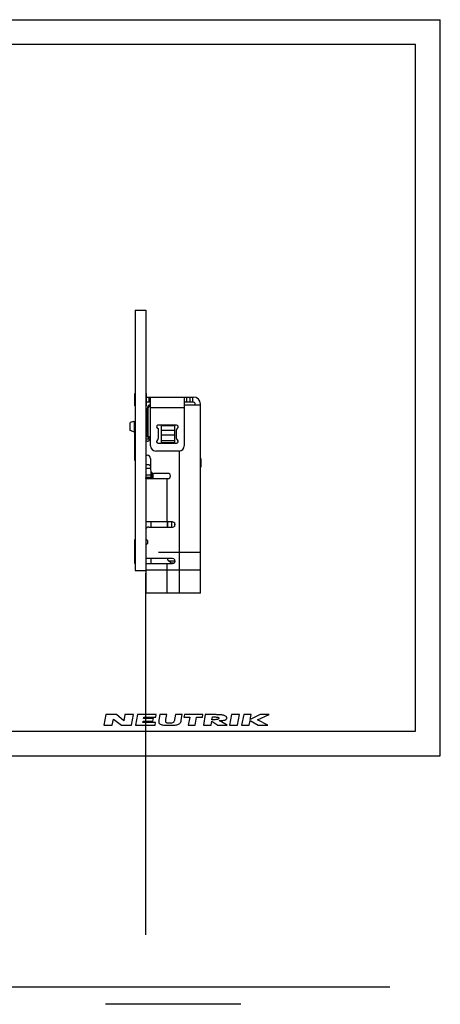
# Model space of a CAD drawing. Units: millimetres. Extents: x 0 to 420, y -100 to 297.
# Drawn here: x 250 to 420, y -100 to 297 of the extents above; entities that cross this region are included whole.
import ezdxf

# ---------------------------------------------------------------- set-up
doc = ezdxf.new("R2010")
doc.units = ezdxf.units.MM
doc.header["$LTSCALE"] = 23.1
doc.layers.get('0').update_dxf_attribs({"linetype": 'CONTINUOUS'})
doc.layers.add('BEZUGSACHSEN', color=7, linetype='CONTINUOUS')
doc.layers.add('KURVEN', color=7, linetype='CONTINUOUS')

# ---------------------------------------------------------------- blocks, each defined once
blk = doc.blocks.new('NEUTRIK_BL0', base_point=(317.5, 14.46))
at = {"color": 2, "linetype": 'CONTINUOUS'}
for p, q in [((285.01, 16.61), (284.17, 12.31)), ((289.23, 16.61), (285.01, 16.61)), ((292.19, 14.15), (289.23, 16.61)), ((292.68, 16.61), (292.19, 14.15)), ((296.08, 16.61), (292.68, 16.61)), ((295.24, 12.31), (296.08, 16.61)), ((297.67, 16.61), (296.92, 12.31)), ((305.33, 16.61), (297.67, 16.61)), ((305.15, 15.59), (305.33, 16.61)), ((306.8, 16.61), (306.37, 14.32)), ((309.56, 16.61), (306.8, 16.61)), ((309.19, 14.6), (309.56, 16.61)), ((313.08, 16.61), (312.72, 14.69)), ((315.83, 16.61), (313.08, 16.61)), ((315.41, 14.32), (315.83, 16.61)), ((316.69, 16.61), (316.49, 15.6)), ((324.11, 16.61), (316.69, 16.61)), ((323.91, 15.6), (324.11, 16.61)), ((325.04, 16.61), (324.36, 12.31)), ((328.62, 16.61), (325.04, 16.61)), ((335.68, 16.61), (334.89, 12.31)), ((338.95, 16.61), (335.68, 16.61)), ((338.17, 12.31), (338.95, 16.61)), ((340.61, 16.61), (339.71, 12.31)), ((343.66, 16.61), (340.61, 16.61)), ((343.25, 14.65), (343.66, 16.61)), ((347.25, 16.61), (343.25, 14.65)), ((346.22, 14.51), (350.83, 16.61)), ((350.83, 16.61), (347.25, 16.61)), ((284.17, 12.31), (287.48, 12.31)), ((287.48, 12.31), (287.98, 14.85)), ((287.98, 14.85), (291.28, 12.31)), ((291.28, 12.31), (295.24, 12.31)), ((296.92, 12.31), (304.82, 12.31)), ((299.92, 13.44), (300.02, 14.01)), ((305.01, 13.44), (299.92, 13.44)), ((300.02, 14.01), (303.95, 14.01)), ((300.21, 15.08), (300.3, 15.59)), ((304.14, 15.08), (300.21, 15.08)), ((300.3, 15.59), (305.15, 15.59)), ((303.95, 14.01), (304.14, 15.08)), ((304.82, 12.31), (305.01, 13.44)), ((316.49, 15.6), (318.8, 15.6)), ((318.8, 15.6), (318.15, 12.31)), ((318.15, 12.31), (320.95, 12.31)), ((320.95, 12.31), (321.6, 15.6)), ((321.6, 15.6), (323.91, 15.6)), ((324.36, 12.31), (327.43, 12.31)), ((327.43, 12.31), (327.7, 13.99)), ((327.7, 13.99), (330.18, 12.31)), ((327.79, 14.55), (327.97, 15.69)), ((330.18, 12.31), (333.89, 12.31)), ((333.89, 12.31), (330.65, 14.18)), ((334.89, 12.31), (338.17, 12.31)), ((339.71, 12.31), (342.75, 12.31)), ((342.75, 12.31), (343.16, 14.24)), ((343.16, 14.24), (346.45, 12.31)), ((350.29, 12.31), (346.22, 14.51)), ((346.45, 12.31), (350.29, 12.31))]:
    blk.add_line(p, q, dxfattribs=at)
for points, knots in [([(333.77, 15.27), (333.77, 15.41), (333.72, 15.63), (333.5, 15.94), (333.07, 16.19), (332.44, 16.37), (331.5, 16.52), (330.23, 16.6), (329.16, 16.61), (328.62, 16.61)], [0, 0, 0, 0, 0.0625, 0.125, 0.25, 0.375, 0.5, 0.75, 1, 1, 1, 1]), ([(306.37, 14.32), (306.32, 14.05), (306.29, 13.56), (306.49, 13.04), (306.92, 12.71), (307.71, 12.45), (308.94, 12.33), (310.02, 12.31), (310.57, 12.31)], [0, 0, 0, 0, 0.125, 0.25, 0.375, 0.5, 0.75, 1, 1, 1, 1]), ([(310.72, 13.18), (310.45, 13.18), (310.05, 13.19), (309.6, 13.26), (309.32, 13.37), (309.15, 13.57), (309.1, 13.86), (309.12, 14.21), (309.16, 14.47), (309.19, 14.6)], [0, 0, 0, 0, 0.25, 0.375, 0.5, 0.625, 0.75, 0.875, 1, 1, 1, 1]), ([(310.57, 12.31), (311.11, 12.31), (312.18, 12.33), (313.68, 12.48), (314.71, 12.88), (315.22, 13.57), (315.36, 14.05), (315.41, 14.32)], [0, 0, 0, 0, 0.25, 0.5, 0.75, 0.875, 1, 1, 1, 1]), ([(312.72, 14.69), (312.67, 14.42), (312.59, 14.03), (312.38, 13.62), (312.09, 13.33), (311.52, 13.2), (310.99, 13.18), (310.72, 13.18)], [0, 0, 0, 0, 0.25, 0.375, 0.5, 0.75, 1, 1, 1, 1]), ([(330.52, 15.12), (330.5, 14.98), (330.37, 14.81), (329.98, 14.65), (329.37, 14.58), (328.59, 14.55), (328.06, 14.55), (327.79, 14.55)], [0, 0, 0, 0, 0.125, 0.25, 0.5, 0.75, 1, 1, 1, 1]), ([(327.97, 15.69), (328.24, 15.69), (328.77, 15.68), (329.42, 15.66), (329.9, 15.61), (330.22, 15.54), (330.48, 15.42), (330.54, 15.25), (330.52, 15.12)], [0, 0, 0, 0, 0.25, 0.5, 0.625, 0.75, 0.875, 1, 1, 1, 1]), ([(330.65, 14.18), (331, 14.18), (331.69, 14.2), (332.65, 14.29), (333.33, 14.49), (333.69, 14.83), (333.77, 15.1), (333.77, 15.27)], [0, 0, 0, 0, 0.25, 0.5, 0.75, 0.875, 1, 1, 1, 1])]:
    blk.add_open_spline(points, degree=3, knots=knots, dxfattribs=at)

msp = doc.modelspace()

# ---------------------------------------------------------------- linework, layer by layer
at = {"color": 7, "linetype": 'CONTINUOUS'}
for p, q in [((0, 297), (420, 297)), ((420, 0), (420, 297)), ((410, 287), (12.5, 287)), ((410, 10), (410, 287)), ((296.8473, 179.743), (296.8473, 74.743)), ((296.8473, 179.743), (301.0473, 179.743)), ((301.0473, 179.743), (301.0473, 65.643)), ((296.7073, 141.243), (296.7073, 146.143)), ((296.8473, 146.143), (296.7073, 146.143)), ((301.1873, 146.143), (301.0473, 146.143)), ((301.1873, 146.143), (301.1873, 141.243)), ((301.1873, 144.743), (320.3673, 144.743)), ((302.9727, 125.072), (302.9727, 144.743)), ((316.6227, 144.743), (316.6227, 125.072)), ((318.9673, 142.643), (318.9673, 144.743)), ((296.7073, 141.243), (296.8473, 141.243)), ((301.0473, 141.243), (301.1873, 141.243)), ((301.0473, 139.913), (301.1873, 139.913)), ((302.9727, 142.643), (301.1873, 142.643)), ((301.1873, 139.913), (301.1873, 134.943)), ((301.6073, 139.3376), (301.1873, 139.3303)), ((301.6073, 129.7616), (301.6073, 140.193)), ((301.9573, 140.193), (301.9573, 128.979)), ((320.3673, 142.643), (316.6227, 142.643)), ((316.6227, 141.593), (323.1602, 141.593)), ((321.0673, 141.593), (321.0673, 141.943)), ((323.1673, 65.643), (323.1673, 141.943)), ((296.0598, 134.943), (294.7473, 134.418)), ((294.7473, 131.268), (294.7473, 134.418)), ((296.4973, 130.568), (294.7473, 131.268)), ((296.0598, 134.943), (296.8473, 134.943)), ((296.4973, 130.568), (296.4973, 134.943)), ((301.6073, 134.943), (301.0473, 134.943)), ((313.4727, 133.4707), (306.1227, 133.4707)), ((306.1227, 132.1076), (306.1227, 128.034)), ((307.3613, 126.333), (307.3613, 133.193)), ((312.6113, 133.193), (312.6113, 126.333)), ((313.4727, 128.034), (313.4727, 131.5586)), ((296.8473, 130.568), (296.4973, 130.568)), ((296.7073, 129.0877), (296.7073, 130.393)), ((296.7073, 130.393), (296.8473, 130.393)), ((296.7073, 119.193), (296.7073, 128.993)), ((296.8473, 128.993), (296.7073, 128.993)), ((301.6073, 130.568), (301.0473, 130.568)), ((301.1873, 130.393), (301.0473, 130.393)), ((301.1873, 128.993), (301.0473, 128.993)), ((301.1873, 130.393), (301.1873, 129.1034)), ((301.1873, 119.193), (301.1873, 128.993)), ((302.2373, 128.643), (301.1873, 128.643)), ((301.1873, 127.943), (302.2373, 127.943)), ((302.2373, 128.643), (302.3124, 128.7181)), ((302.2373, 127.943), (302.2373, 128.643)), ((302.593, 127.5873), (302.2373, 127.943)), ((301.6073, 126.893), (301.1873, 126.893)), ((306.1227, 126.1585), (313.4727, 126.1585)), ((306.1227, 126.1218), (313.4727, 126.1218)), ((312.6113, 126.333), (307.3613, 126.333)), ((296.8473, 119.193), (296.7073, 119.193)), ((301.1873, 119.193), (301.0473, 119.193)), ((301.1873, 121.293), (301.6073, 121.293)), ((303.0073, 119.893), (303.0073, 115.343)), ((314.5227, 122.9723), (305.0727, 122.9723)), ((323.3073, 119.893), (323.1673, 119.893)), ((323.3073, 119.893), (323.3073, 116.393)), ((302.4473, 117.443), (301.0473, 117.443)), ((302.4473, 117.443), (303.0073, 116.883)), ((323.3073, 116.393), (323.1673, 116.393)), ((301.1619, 111.843), (310.0073, 111.843)), ((303.1473, 114.7386), (303.1473, 113.243)), ((303.2873, 111.843), (303.2873, 114.5053)), ((303.3923, 112.543), (303.2873, 112.543)), ((303.3923, 114.3827), (303.3923, 111.843)), ((310.0073, 113.943), (304.4073, 113.943)), ((311.9113, 94.343), (301.0473, 94.343)), ((302.3085, 92.243), (311.9113, 92.243)), ((303.1473, 94.343), (303.1473, 92.243)), ((309.6573, 94.343), (309.6573, 92.243)), ((309.7973, 94.343), (309.7973, 92.243)), ((310.0073, 92.243), (310.0073, 94.343)), ((311.5823, 92.243), (311.5823, 94.343)), ((312.6323, 94.0535), (312.6323, 92.5324)), ((296.7073, 77.543), (296.7073, 87.343)), ((296.7073, 87.343), (296.8473, 87.343)), ((301.0473, 87.343), (301.1873, 87.343)), ((301.1873, 77.543), (301.1873, 87.343)), ((311.9113, 79.643), (301.1873, 79.643)), ((303.1473, 79.643), (303.1473, 77.543)), ((309.7573, 79.643), (309.7973, 79.363)), ((296.8473, 77.543), (296.7073, 77.543)), ((301.1873, 77.543), (301.0473, 77.543)), ((301.4194, 77.543), (311.9113, 77.543)), ((311.2447, 77.893), (310.2067, 78.6714)), ((311.2447, 77.893), (312.6898, 77.893)), ((311.5823, 77.543), (311.5823, 77.893)), ((312.6323, 77.893), (312.6323, 77.8324)), ((296.8473, 74.743), (301.0473, 74.743)), ((323.1673, 65.643), (301.0473, 65.643)), ((12.5, 10), (410, 10)), ((0, 0), (420, 0))]:
    msp.add_line(p, q, dxfattribs=at)
at = {"color": 9, "linetype": 'CONTINUOUS'}
for p, q in [((302.2727, 144.743), (302.2727, 142.643)), ((317.6727, 142.643), (317.6727, 144.743)), ((320.0173, 142.643), (320.0173, 144.743)), ((301.6073, 140.193), (301.9573, 140.193)), ((302.9727, 140.4697), (316.6227, 140.4697)), ((312.6113, 133.193), (307.3613, 133.193)), ((307.3613, 131.3703), (312.6113, 131.3703)), ((313.8227, 132.2014), (313.8227, 132.1647)), ((312.6113, 129.4302), (307.3613, 129.4302)), ((307.3613, 127.243), (312.6113, 127.243)), ((296.7073, 125.843), (296.8473, 125.843)), ((301.0473, 125.843), (301.1873, 125.843)), ((306.1227, 126.1218), (306.1227, 126.1585)), ((313.4727, 126.1585), (313.4727, 126.1218)), ((296.8473, 122.343), (296.7073, 122.343)), ((301.1873, 122.343), (301.0473, 122.343)), ((314.5573, 122.9723), (314.5573, 65.643)), ((301.0473, 116.043), (303.0073, 116.043)), ((303.1473, 113.243), (301.0473, 113.243)), ((304.0923, 111.843), (304.0923, 113.9834)), ((309.6573, 94.343), (309.6573, 111.843)), ((296.7073, 84.193), (296.8473, 84.193)), ((301.0473, 84.193), (301.1873, 84.193)), ((296.8473, 80.693), (296.7073, 80.693)), ((301.1873, 80.693), (301.0473, 80.693)), ((309.6573, 65.643), (309.6573, 77.543)), ((312.9613, 78.553), (310.3647, 78.553))]:
    msp.add_line(p, q, dxfattribs=at)
at = {"color": 7, "linetype": 'CONTINUOUS'}
for centre, radius, start, end in [((320.3673, 141.943), 2.8, 0, 90), ((303.0073, 140.193), 1.4, 91.41957, 180), ((303.0073, 140.193), 1.05, 91.923168, 180.00003), ((320.3673, 141.943), 0.7, 359.999999, 90), ((314.5564, 141.2429), 8.6109, 0.000121, 2.329618), ((302.5173, 135.853), 1.4, 198.07779, 220.610096), ((306.1227, 132.7709), 0.6999, 89.994714, 270.005706), ((306.1227, 132.8076), 0.7, 189.759439, 270.0029), ((314.1727, 131.5951), 0.7, 120.000838, 179.991332), ((314.1727, 131.5585), 0.7, 120.000838, 179.991331), ((313.4728, 132.7709), 0.6999, 299.997106, 90.001182), ((313.4729, 132.8075), 0.6998, 299.993466, 357.003201), ((302.6573, 129.7616), 1.05, 180, 240), ((301.6073, 127.943), 1.05, 270.000002, 60), ((306.1227, 126.8217), 0.6999, 119.997433, 270.001184), ((305.4227, 128.0341), 0.7, 300.001162, 359.991328), ((314.1727, 128.0341), 0.7, 180.008671, 239.999164), ((313.4728, 126.8217), 0.6999, 269.998817, 60.002893), ((305.0726, 125.0722), 2.0999, 180.005848, 270.003881), ((306.1227, 126.8584), 0.6999, 184.406676, 270.002911), ((313.4728, 126.8584), 0.7, 269.997085, 356.995303), ((314.5229, 125.0722), 2.0999, 269.996119, 359.994152), ((301.6073, 119.893), 1.4, 0.000004, 90), ((304.4073, 115.343), 1.4, 179.999999, 270.000001), ((302.7436, -408.0444), 520.329, 89.95485, 90.185854), ((310.0073, 112.893), 1.05, 270, 89.999998), ((302.3085, 90.843), 1.4, 90, 154.523767), ((311.9113, 93.293), 1.05, 270, 90.000001), ((301.9585, 88.1116), 1.05, 210, 240), ((300.9085, 86.293), 1.05, 285.4437, 60), ((311.9113, 78.593), 1.05, 270, 90.000002), ((310.8367, 79.5114), 1.05, 188.130103, 233.130102)]:
    msp.add_arc(centre, radius, start, end, dxfattribs=at)
for points, knots in [([(301.1619, 111.843), (301.158, 111.843), (301.1501, 111.8444), (301.1391, 111.8506), (301.1289, 111.8605), (301.1154, 111.8799), (301.1012, 111.9136), (301.0876, 111.964), (301.0763, 112.0269), (301.0673, 112.1018), (301.0604, 112.1881), (301.0571, 112.2494), (301.0557, 112.2819)], [0, 0, 0, 0, 0.0243908, 0.05027338, 0.07978277, 0.11423935, 0.20036881, 0.31124875, 0.4472716, 0.60797283, 0.79254318, 1, 1, 1, 1]), ([(303.1473, 113.243), (303.1473, 113.0757), (303.147, 112.8293), (303.1487, 112.5098), (303.1513, 112.3575), (303.1536, 112.2845)], [0, 0, 0, 0, 0.52346536, 0.77131195, 1, 1, 1, 1]), ([(303.1536, 112.2845), (303.1546, 112.2544), (303.1568, 112.1966), (303.1616, 112.1139), (303.1679, 112.0395), (303.176, 111.975), (303.1848, 111.928), (303.1934, 111.8968), (303.2, 111.8783), (303.2073, 111.8633), (303.2152, 111.8522), (303.224, 111.8448), (303.2308, 111.843), (303.2339, 111.843)], [0, 0, 0, 0, 0.19566164, 0.37606953, 0.53861692, 0.68064552, 0.79904203, 0.84851702, 0.89117908, 0.92696319, 0.95612296, 0.97964316, 1, 1, 1, 1])]:
    msp.add_open_spline(points, degree=3, knots=knots, dxfattribs=at)
at = {"layer": 'BEZUGSACHSEN', "color": 4, "linetype": 'CONTINUOUS'}
msp.add_line((301.0823, -72.257), (301.0823, 73.693), dxfattribs=at)
at = {"layer": 'KURVEN', "color": 4, "linetype": 'CONTINUOUS'}
for p, q in [((323.3073, 82.093), (306.1573, 82.093)), ((301.0823, 75.093), (323.1323, 75.093)), ((224.6073, -93.257), (399.6073, -93.257)), ((339.4073, -100.257), (284.8073, -100.257))]:
    msp.add_line(p, q, dxfattribs=at)

# ---------------------------------------------------------------- block references
at = {"color": 2, "linetype": 'CONTINUOUS'}
msp.add_blockref('NEUTRIK_BL0', (317.5011, 14.4627), dxfattribs=at)

doc.saveas('drawing.dxf')
